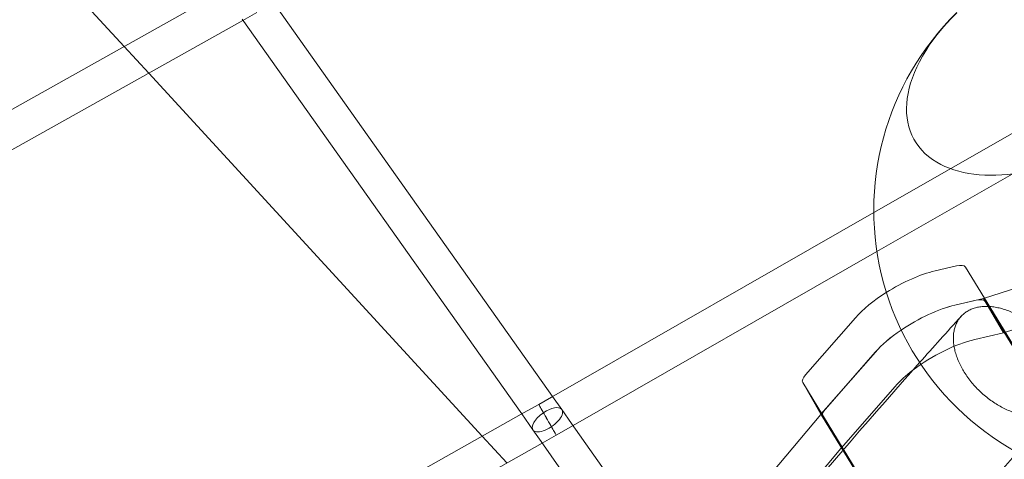
# Model space of a CAD drawing. Extents: x -31044 to -3819, y 15298 to 37467.
# Drawn here: x -15409 to -14964, y 28538 to 28736 of the extents above; entities that cross this region are included whole.
import ezdxf

# ---------------------------------------------------------------- set-up
doc = ezdxf.new("R2010")
doc.units = 0
doc.header["$LTSCALE"] = 350
doc.header["$MEASUREMENT"] = 0
doc.layers.get('0').update_dxf_attribs({"linetype": 'CONTINUOUS'})

# ---------------------------------------------------------------- blocks, each defined once
blk = doc.blocks.new('A$C6361106D')
at = {"color": 0, "linetype": 'Continuous', "lineweight": 0}
for p, q in [((-41115.33, 49379), (-41270.17, 49547.57)), ((-41070.34, 49404.21), (-41329.07, 49259.21)), ((-41048.17, 49399.43), (-40921.61, 49220.71)), ((-41055.33, 49394.29), (-41061.63, 49390.75)), ((-41061.63, 49390.75), (-41318.07, 49247.03)), ((-41062, 49391.28), (-40935.59, 49212.77)), ((-41104.2, 49366.9), (-41115.33, 49379)), ((-40953.41, 49202.73), (-41104.2, 49366.9)), ((-40677.65, 49360.38), (-40776.41, 49303.84)), ((-40669.65, 49346.52), (-40775, 49286.21)), ((-40776.41, 49303.84), (-40922.17, 49220.39)), ((-40775, 49286.21), (-40912.35, 49207.57)), ((-40739.02, 49279.7), (-40748.69, 49277.47)), ((-40643.63, 49129.69), (-40735.01, 49279.21)), ((-40690.03, 49276.93), (-40726.79, 49264.95)), ((-40739.74, 49261.96), (-40730.07, 49264.19)), ((-40726.79, 49264.95), (-40739.72, 49261.97)), ((-40717.83, 49249.43), (-40726.79, 49264.95)), ((-40726.06, 49263.7), (-40634.67, 49114.17)), ((-40717.83, 49249.43), (-40681.08, 49261.41)), ((-40784.68, 49256.26), (-40807.25, 49230.44)), ((-40730.76, 49246.46), (-40717.83, 49249.43)), ((-40775.7, 49240.76), (-40800.16, 49212.77)), ((-40798.29, 49214.92), (-40775.72, 49240.75)), ((-40800.27, 49212.65), (-40808.55, 49227)), ((-40808.53, 49226.97), (-40718.4, 49079.5)), ((-40791.21, 49197.26), (-40766.75, 49225.25)), ((-40922.17, 49220.39), (-40927.89, 49217.11)), ((-40921.61, 49220.71), (-40917.4, 49214.77)), ((-40927.89, 49217.11), (-40934.79, 49213.23)), ((-40934.79, 49213.23), (-41174.43, 49078.2)), ((-40935.59, 49212.77), (-40930.48, 49205.54)), ((-40917.4, 49214.76), (-40913.02, 49208.52)), ((-40800.32, 49212.59), (-40841.08, 49164)), ((-40799.59, 49211.48), (-40800.27, 49212.65)), ((-40730.82, 49098.96), (-40799.58, 49211.46)), ((-40912.35, 49207.57), (-40919.99, 49203.2)), ((-40913.02, 49208.52), (-40872.63, 49150.97)), ((-40942.29, 49190.63), (-40953.41, 49202.73)), ((-40930.48, 49205.55), (-40926.8, 49200.3)), ((-40919.99, 49203.2), (-40926.33, 49199.63)), ((-40926.33, 49199.63), (-41163.45, 49066.02)), ((-40926.8, 49200.3), (-40882.99, 49137.87)), ((-40832.12, 49148.48), (-40791.36, 49197.08))]:
    blk.add_line(p, q, dxfattribs=at)
blk.add_arc((-40651.41, 49304.94), 125, 134.3964, 256.1135, dxfattribs=at)
for centre, major_axis, ratio, start_param, end_param in [((-40691.77, 49374.84), (-66.25, -38.25), 0.57735, 0.314159, 4.294037), ((-40691.77, 49374.84), (66.25, 38.25), 0.57735, 3.455752, 7.435629), ((-40691.77, 49374.84), (-66.25, -38.25), 0.57735, 5.130741, 6.597345), ((-40691.77, 49374.84), (66.25, 38.25), 0.57735, 1.989148, 3.455752), ((-40762.6, 49260.95), (-25.98, -15), 0.333333, 3.968993, 4.835042), ((-40743.66, 49274.19), (8.66, 5), 0.333333, 0.008333, 0.8274), ((-40762.6, 49260.95), (-25.98, -15), 0.333333, 4.835042, 5.509712), ((-40734.7, 49258.68), (8.66, 5), 0.333333, 0.008333, 0.8274), ((-40753.62, 49245.44), (-25.98, -15), 0.333333, 3.968993, 4.92694), ((-40753.64, 49245.43), (25.98, 15), 0.333333, 0.8274, 1.784548), ((-40753.64, 49245.43), (25.98, 15), 0.333333, 1.784548, 2.368119), ((-40753.62, 49245.44), (-25.98, -15), 0.333333, 4.92694, 5.509712), ((-40744.66, 49229.93), (25.98, 15), 0.333333, 0.8274, 1.94018), ((-40744.66, 49229.93), (25.98, 15), 0.333333, 1.94018, 2.368119), ((-40799.89, 49232), (-8.66, -5), 0.333333, 5.509712, 6.283185), ((-40799.89, 49232), (-8.66, -5), 0.333333, 0, 0.008333), ((-40923.94, 49210.16), (6.54, 4.61), 0.452877, 3.209146, 6.350739), ((-40923.94, 49210.16), (3.95, -6.96), 0.001896, 1.307888, 4.449481), ((-40923.94, 49210.16), (6.54, 4.61), 0.452877, 0.067554, 1.500375), ((-40790.93, 49216.48), (-8.66, -5), 0.333333, 5.509712, 5.567462), ((-40923.94, 49210.16), (6.54, 4.61), 0.452877, 1.556296, 3.209146), ((-40923.94, 49210.16), (6.54, 4.61), 0.452877, 1.500375, 1.556296), ((-40923.94, 49210.16), (3.95, -6.96), 0.001896, 4.449481, 7.591074), ((-40792.8, 49214.33), (-8.66, -5), 0.333333, 5.509712, 5.541954), ((-40790.93, 49216.48), (-8.66, -5), 0.333333, 5.567462, 6.291519), ((-40783.85, 49198.82), (-8.66, -5), 0.333333, 5.509712, 5.541954)]:
    blk.add_ellipse(centre, major_axis=major_axis, ratio=ratio, start_param=start_param, end_param=end_param, dxfattribs=at)
for points, knots in [([(-40736.16, 49232.79), (-40735.73, 49232.03), (-40735.24, 49231.24), (-40734.18, 49229.66), (-40733.6, 49228.86), (-40732.39, 49227.3), (-40731.75, 49226.53), (-40730.45, 49225.06), (-40729.78, 49224.36), (-40728.48, 49223.05), (-40727.77, 49222.39), (-40726.29, 49221.08), (-40725.51, 49220.44), (-40723.92, 49219.21), (-40723.11, 49218.62), (-40721.5, 49217.54), (-40720.7, 49217.04), (-40719.15, 49216.13), (-40718.33, 49215.69), (-40716.66, 49214.86), (-40715.79, 49214.47), (-40714.07, 49213.77), (-40713.21, 49213.45), (-40711.53, 49212.92), (-40710.72, 49212.7), (-40709.17, 49212.34), (-40708.36, 49212.18), (-40706.75, 49211.95), (-40705.94, 49211.87), (-40704.34, 49211.8), (-40703.56, 49211.81), (-40702.08, 49211.91), (-40701.37, 49212), (-40700.05, 49212.23), (-40699.38, 49212.39), (-40698.07, 49212.8), (-40697.43, 49213.04), (-40696.21, 49213.62), (-40695.63, 49213.94), (-40694.56, 49214.66), (-40694.07, 49215.04), (-40693.19, 49215.84), (-40692.76, 49216.29), (-40691.95, 49217.27), (-40691.58, 49217.8), (-40690.92, 49218.93), (-40690.63, 49219.53), (-40690.14, 49220.75), (-40689.94, 49221.38), (-40689.62, 49222.61), (-40689.5, 49223.28), (-40689.32, 49224.69), (-40689.27, 49225.42), (-40689.27, 49226.94), (-40689.31, 49227.71), (-40689.47, 49229.26), (-40689.6, 49230.03), (-40689.9, 49231.51), (-40690.09, 49232.3), (-40690.57, 49233.92), (-40690.86, 49234.75), (-40691.51, 49236.42), (-40691.88, 49237.25), (-40692.67, 49238.88), (-40693.1, 49239.68), (-40693.97, 49241.19), (-40694.46, 49241.97), (-40695.52, 49243.56), (-40696.1, 49244.36), (-40697.31, 49245.92), (-40697.95, 49246.69), (-40699.25, 49248.16), (-40699.92, 49248.86), (-40701.22, 49250.17), (-40701.93, 49250.83), (-40703.41, 49252.14), (-40704.19, 49252.78), (-40705.78, 49254.01), (-40706.59, 49254.6), (-40708.2, 49255.68), (-40709, 49256.18), (-40710.55, 49257.08), (-40711.37, 49257.53), (-40713.05, 49258.36), (-40713.91, 49258.75), (-40715.63, 49259.45), (-40716.49, 49259.76), (-40718.17, 49260.3), (-40718.98, 49260.52), (-40720.53, 49260.88), (-40721.34, 49261.04), (-40722.95, 49261.27), (-40723.77, 49261.34), (-40725.36, 49261.41), (-40726.14, 49261.41), (-40727.63, 49261.31), (-40728.34, 49261.22), (-40729.65, 49260.99), (-40730.32, 49260.83), (-40731.63, 49260.42), (-40732.27, 49260.17), (-40733.49, 49259.6), (-40734.07, 49259.27), (-40735.14, 49258.56), (-40735.63, 49258.17), (-40736.51, 49257.38), (-40736.94, 49256.93), (-40737.75, 49255.95), (-40738.12, 49255.42), (-40738.78, 49254.29), (-40739.07, 49253.69), (-40739.57, 49252.47), (-40739.77, 49251.84), (-40740.08, 49250.61), (-40740.21, 49249.94), (-40740.38, 49248.53), (-40740.43, 49247.79), (-40740.43, 49246.28), (-40740.39, 49245.51), (-40740.23, 49243.96), (-40740.1, 49243.19), (-40739.8, 49241.71), (-40739.61, 49240.92), (-40739.13, 49239.3), (-40738.84, 49238.47), (-40738.19, 49236.8), (-40737.82, 49235.97), (-40737.03, 49234.34), (-40736.6, 49233.54), (-40736.16, 49232.79)], [0, 0, 0, 0, 2.776565, 2.776565, 5.55313, 5.55313, 8.329694, 8.329694, 11.106259, 11.106259, 13.883207, 13.883207, 16.660154, 16.660154, 19.437101, 19.437101, 22.214049, 22.214049, 24.991462, 24.991462, 27.768874, 27.768874, 30.546287, 30.546287, 33.3237, 33.3237, 36.101503, 36.101503, 38.879305, 38.879305, 41.657108, 41.657108, 44.43491, 44.43491, 47.212717, 47.212717, 49.990524, 49.990524, 52.76833, 52.76833, 55.546137, 55.546137, 58.32356, 58.32356, 61.100982, 61.100982, 63.878405, 63.878405, 66.655827, 66.655827, 69.432779, 69.432779, 72.209732, 72.209732, 74.986684, 74.986684, 77.763636, 77.763636, 80.540197, 80.540197, 83.316758, 83.316758, 86.093319, 86.093319, 88.86988, 88.86988, 91.646441, 91.646441, 94.423002, 94.423002, 97.199563, 97.199563, 99.976124, 99.976124, 102.753076, 102.753076, 105.530028, 105.530028, 108.30698, 108.30698, 111.083933, 111.083933, 113.861355, 113.861355, 116.638778, 116.638778, 119.4162, 119.4162, 122.193623, 122.193623, 124.971429, 124.971429, 127.749236, 127.749236, 130.527043, 130.527043, 133.304849, 133.304849, 136.082652, 136.082652, 138.860455, 138.860455, 141.638257, 141.638257, 144.41606, 144.41606, 147.193472, 147.193472, 149.970885, 149.970885, 152.748298, 152.748298, 155.525711, 155.525711, 158.302658, 158.302658, 161.079606, 161.079606, 163.856553, 163.856553, 166.6335, 166.6335, 169.410065, 169.410065, 172.18663, 172.18663, 174.963195, 174.963195, 177.73976, 177.73976, 177.73976, 177.73976]), ([(-40966.63, 48967.02), (-40938.21, 49009.27), (-40906.82, 49052.37), (-40836.69, 49142.08), (-40797.66, 49188.76), (-40755.68, 49236)], [5.3102607, 5.3102607, 5.3102607, 5.3102607, 5.4026504, 5.4026504, 5.4995302, 5.4995302, 5.4995302, 5.4995302])]:
    blk.add_open_spline(points, degree=3, knots=knots, dxfattribs=at)
for points in [[(-40755.68, 49236), (-40749.5, 49242.95), (-40743.26, 49249.92), (-40736.95, 49256.9)], [(-40744.94, 49157.12), (-40734.03, 49169.81), (-40722.9, 49182.55), (-40711.54, 49195.35)]]:
    blk.add_open_spline(points, degree=3, dxfattribs=at)

msp = doc.modelspace()

# ---------------------------------------------------------------- block references
msp.add_blockref('A$C6361106D', (25753.18, -20654.58, 1987.93))

doc.saveas('drawing.dxf')
